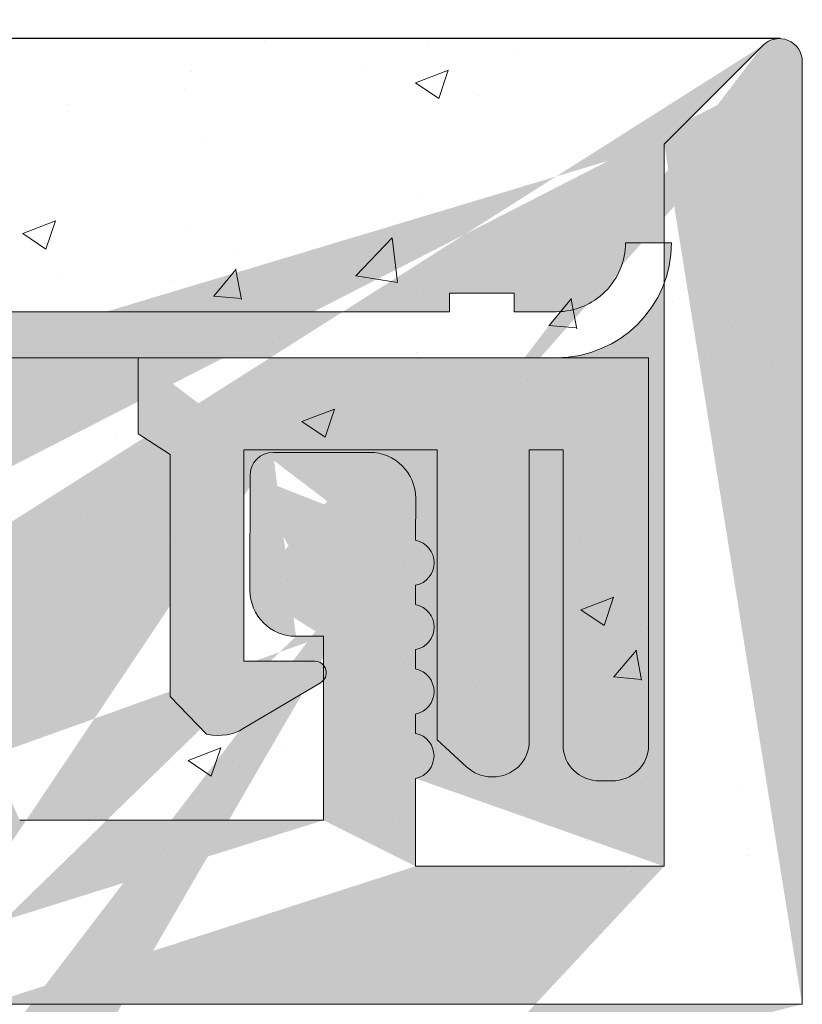
# Model space of a CAD drawing. Units: millimetres. Extents: x 16948 to 17245, y 3268 to 3485.
# Drawn here: x 17128 to 17137, y 3435 to 3445 of the extents above; entities that cross this region are included whole.
import ezdxf

# ---------------------------------------------------------------- set-up
doc = ezdxf.new("R2010")
doc.units = ezdxf.units.MM
doc.layers.get('0').update_dxf_attribs({"lineweight": 25})
for name, color, linetype, lineweight in [('3', 230, 'Continuous', 0), ('Bemassung R', 1, 'Continuous', 20), ('Putz Sch', 252, 'Continuous', 20), ('Putznetz', 7, 'Continuous', 15), ('Putznetz Lienien', 7, 'Continuous', 15), ('Schrauben F', 254, 'Continuous', 18)]:
    doc.layers.add(name, color=color, linetype=linetype, lineweight=lineweight)
doc.dimstyles.new('ISO-25', dxfattribs={"dimtxt": 2.5, "dimasz": 2.5, "dimexe": 1.25, "dimexo": 0.625, "dimtad": 1, "dimtxsty": 'Standard', "dimcen": 2.5, "dimclrd": 256, "dimclre": 256, "dimclrt": 7, "dimadec": 0, "dimazin": 0, "dimtfac": 1, "dimtmove": 0, "dimatfit": 3, "dimfxl": 0, "dimlwd": -1, "dimlwe": -1, "dimarcsym": 0})

# ---------------------------------------------------------------- blocks, each defined once
blk = doc.blocks.new('Putznetz')
at = {"layer": 'Schrauben F'}
h = blk.add_hatch(color=256, dxfattribs=at)
edge = h.paths.add_edge_path()
edge.add_line((3247.3113010507, 102.3155759370761), (3347.311301050699, 102.3155759370759))
edge.add_arc((3347.311301050699, 103.5655759370759), 1.249999999999986, 270.0000000000209, 1.933777246329818e-12)
edge.add_line((3348.5613010507, 103.5655759370761), (3348.0613010507, 103.5655759370761))
edge.add_arc((3347.3113010507, 103.5655759370758), 0.7499999999997016, 269.9999999999783, 360, ccw=False)
edge.add_line((3347.3113010507, 102.8155759370761), (3346.849775685646, 102.8155759370761))
edge.add_line((3346.849775685646, 102.8155759370761), (3346.849775685646, 103.0155759370768))
edge.add_line((3346.849775685646, 103.0155759370768), (3346.149775685645, 103.0155759370768))
edge.add_line((3346.149775685645, 103.0155759370768), (3346.149775685646, 102.8155759370761))
edge.add_line((3346.149775685646, 102.8155759370761), (3336.149775685645, 102.8155759370761))
edge.add_line((3336.149775685645, 102.8155759370761), (3336.149775685645, 103.0155759370768))
edge.add_line((3336.149775685645, 103.0155759370768), (3335.449775685646, 103.0155759370768))
edge.add_line((3335.449775685646, 103.0155759370768), (3335.449775685646, 102.8155759370761))
edge.add_line((3335.449775685646, 102.8155759370761), (3325.449775685644, 102.8155759370761))
edge.add_line((3325.449775685644, 102.8155759370761), (3325.449775685644, 103.0155759370768))
edge.add_line((3325.449775685644, 103.0155759370768), (3324.749775685646, 103.0155759370768))
edge.add_line((3324.749775685646, 103.0155759370768), (3324.749775685645, 102.8155759370761))
edge.add_line((3324.749775685645, 102.8155759370761), (3314.749775685645, 102.8155759370761))
edge.add_line((3314.749775685645, 102.8155759370762), (3314.749775685646, 103.0155759370768))
edge.add_line((3314.749775685646, 103.0155759370768), (3314.049775685647, 103.0155759370768))
edge.add_line((3314.049775685647, 103.0155759370768), (3314.049775685647, 102.8155759370761))
edge.add_line((3314.049775685647, 102.8155759370761), (3304.049775685645, 102.8155759370761))
edge.add_line((3304.049775685645, 102.8155759370761), (3304.049775685645, 103.015575937075))
edge.add_line((3304.049775685645, 103.015575937075), (3303.349775685646, 103.015575937075))
edge.add_line((3303.349775685646, 103.015575937075), (3303.349775685646, 102.8155759370761))
edge.add_line((3303.349775685646, 102.8155759370761), (3293.349775685645, 102.8155759370989))
edge.add_line((3293.349775685645, 102.8155759370761), (3293.349775685646, 103.015575937075))
edge.add_line((3293.349775685646, 103.015575937075), (3292.649775685645, 103.015575937075))
edge.add_line((3292.649775685645, 103.015575937075), (3292.649775685645, 102.8155759370761))
edge.add_line((3292.649775685645, 102.8155759370761), (3282.649775685644, 102.8155759370988))
edge.add_line((3282.649775685645, 102.8155759370761), (3282.649775685645, 103.015575937075))
edge.add_line((3282.649775685645, 103.015575937075), (3281.949775685644, 103.015575937075))
edge.add_line((3281.949775685644, 103.015575937075), (3281.949775685645, 102.815575937076))
edge.add_line((3281.949775685645, 102.815575937076), (3271.949775685644, 102.815575937076))
edge.add_line((3271.949775685644, 102.8155759370761), (3271.949775685644, 103.015575937075))
edge.add_line((3271.949775685644, 103.015575937075), (3271.249775685646, 103.015575937075))
edge.add_line((3271.249775685646, 103.015575937075), (3271.249775685645, 102.8155759370761))
edge.add_line((3271.249775685645, 102.8155759370761), (3261.249775685646, 102.8155759370761))
edge.add_line((3261.249775685646, 102.8155759370761), (3261.249775685646, 103.015575937075))
edge.add_line((3261.249775685646, 103.015575937075), (3260.549775685647, 103.015575937075))
edge.add_line((3260.549775685647, 103.015575937075), (3260.549775685647, 102.8155759370761))
edge.add_line((3260.549775685647, 102.8155759370761), (3250.236645833172, 102.8155759370761))
edge.add_line((3250.236645833172, 102.8155759370761), (3250.236645833172, 103.0155759370768))
edge.add_line((3250.236645833172, 103.0155759370768), (3249.536645833171, 103.0155759370768))
edge.add_line((3249.536645833171, 103.0155759370768), (3249.53664583317, 102.8155759370761))
edge.add_line((3249.53664583317, 102.8155759370761), (3247.3113010507, 102.8155759370761))
edge.add_line((3247.3113010507, 102.8155759370761), (3247.3113010507, 102.3155759370761))
h = blk.add_hatch(color=256, dxfattribs=at)
edge = h.paths.add_edge_path()
edge.add_line((3348.3113010507, 102.3155759370761), (3342.766838039253, 102.3155759370791))
edge.add_line((3342.766838039253, 102.3155759370791), (3342.766838039253, 101.4860166691028))
edge.add_line((3342.766838039253, 101.4860166691028), (3343.112344905741, 101.2641856467612))
edge.add_line((3343.112344905741, 101.2641856467612), (3343.112344905752, 98.63101761824532))
edge.add_line((3343.112344905752, 98.63101761824532), (3343.509080377194, 98.22073229240547))
edge.add_spline(control_points=[(3343.509080377194, 98.22073229240547), (3343.669269114096, 98.19393819436252), (3343.803652256843, 98.2125790106488), (3343.907903830411, 98.28318785013423)], knot_values=[16.37758535823403, 16.37758535823403, 16.37758535823403, 16.37758535823403, 17, 17, 17, 17], degree=3, periodic=0)
edge.add_line((3343.907903830412, 98.28318785013423), (3344.747774892057, 98.78176848455348))
edge.add_arc((3344.684141786151, 98.88935950570657), 0.124999999999991, 300.6015597433705, 89.99999999997269)
edge.add_line((3344.684141786151, 99.01435950570655), (3343.912857719489, 99.01435950570655))
edge.add_line((3343.912857719489, 99.01435950570655), (3343.912857719489, 101.314595663656))
edge.add_line((3343.912857719489, 101.314595663656), (3346.012857692932, 101.314595663656))
edge.add_line((3346.012857692932, 101.314595663656), (3346.014056576006, 98.16216474655971))
edge.add_line((3346.014056576006, 98.16216474655971), (3346.332331989659, 97.86843832118345))
edge.add_spline(control_points=[(3346.332331989659, 97.86843832118345), (3346.404680101397, 97.79909776632618), (3346.504593626037, 97.75740675363838), (3346.614843765393, 97.75740675363838)], knot_values=[16, 16, 16, 16, 16.50003212822843, 16.50003212822843, 16.50003212822843, 16.50003212822843], degree=3, periodic=0)
edge.add_spline(control_points=[(3346.614843765393, 97.75740675363838), (3346.83532987645, 97.75740675363838), (3347.014474841682, 97.92414937512464), (3347.014474841682, 98.14532450527756)], knot_values=[16, 16, 16, 16, 17, 17, 17, 17], degree=3, periodic=0)
edge.add_line((3347.014474841682, 98.14532450527756), (3347.014474841682, 101.3143594062834))
edge.add_line((3347.014474841682, 101.3143594062834), (3347.382662450088, 101.3143594062835))
edge.add_line((3347.382662450088, 101.3143594062835), (3347.382520494443, 98.10314156790216))
edge.add_spline(control_points=[(3347.382520494444, 98.10314156790216), (3347.382520494444, 97.88196643774924), (3347.561665459676, 97.71522381626298), (3347.78215157072, 97.71435950570546)], knot_values=[16, 16, 16, 16, 17, 17, 17, 17], degree=3, periodic=0)
edge.add_line((3347.782151570719, 97.71435950570546), (3347.911669974411, 97.71435950570546))
edge.add_spline(control_points=[(3347.911669974411, 97.71435950570546), (3348.132156085466, 97.71435950570546), (3348.3113010507, 97.88110212719172), (3348.3113010507, 98.10227725734464)], knot_values=[16, 16, 16, 16, 17, 17, 17, 17], degree=3, periodic=0)
edge.add_line((3348.3113010507, 98.10227725734464), (3348.3113010507, 102.3155759370761))
edge = h.paths.add_edge_path(flags=17)
edge.add_line((3348.3113010507, 102.3155759370761), (3342.766838039253, 102.3155759370761))
edge.add_line((3348.3113010507, 102.3155759370761), (3348.3113010507, 98.10227725734464))
for p, q in [((3348.0613010507, 103.5655759370761), (3348.5613010507, 103.5655759370761)), ((3346.149775685645, 103.0155759370768), (3346.149775685646, 102.8155759370761)), ((3346.849775685646, 103.0155759370768), (3346.149775685645, 103.0155759370768)), ((3346.849775685646, 102.8155759370761), (3346.849775685646, 103.0155759370768)), ((3346.149775685646, 102.8155759370761), (3336.149775685645, 102.8155759370761))]:
    blk.add_line(p, q)
for centre, radius, start, end in [((3347.3113010507, 103.5655759370758), 0.7499999999997016, 270, 2.171258662545761e-11), ((3347.311301050699, 103.5655759370759), 1.249999999999986, 270.0000000000209, 1.954132796290474e-12), ((3347.3113010507, 103.5655759370761), 1.249999999999986, 270.0000000000209, 1.954132796290474e-12)]:
    blk.add_arc(centre, radius, start, end)
at = {"layer": 'Putznetz'}
for p, q in [((3346.849775685646, 102.8155759370761), (3347.3113010507, 102.8155759370761)), ((3247.3113010507, 102.3155759370761), (3347.311301050699, 102.3155759370759)), ((3342.766838039253, 102.3155759370791), (3342.766838039253, 101.4860166691028)), ((3348.3113010507, 102.3155759370761), (3342.766838039253, 102.3155759370761)), ((3348.3113010507, 102.3155759370761), (3342.766838039253, 102.3155759370791)), ((3348.3113010507, 102.3155759370761), (3348.3113010507, 98.10227725734464)), ((3348.3113010507, 102.3155759370761), (3348.3113010507, 98.10227725734464)), ((3348.3113010507, 102.0342357611238), (3348.3113010507, 102.3155759370761)), ((3342.766838039253, 101.4860166691028), (3343.112344905741, 101.2641856467612)), ((3346.012857692932, 101.314595663656), (3343.912857719489, 101.314595663656)), ((3343.912857719489, 101.314595663656), (3343.912857719489, 99.01435950570655)), ((3346.012857692932, 101.314595663656), (3346.014056576006, 98.16216474655971)), ((3347.382662450088, 101.3143594062835), (3347.014474841682, 101.3143594062834)), ((3347.014474841682, 101.3143594062834), (3347.014474841682, 98.14532450527756)), ((3347.382662450088, 101.3143594062835), (3347.382520494443, 98.10314156790216)), ((3343.112344905741, 101.2641856467612), (3343.112344905752, 98.63101761824532)), ((3344.684141786151, 99.01435950570655), (3343.912857719489, 99.01435950570655)), ((3343.907903830412, 98.28318785013423), (3344.747774892057, 98.78176848455348)), ((3343.112344905752, 98.63101761824532), (3343.509080377194, 98.22073229240547)), ((3346.014056576006, 98.16216474655971), (3346.332331989659, 97.86843832118345)), ((3347.782151570719, 97.71435950570546), (3347.911669974411, 97.71435950570546))]:
    blk.add_line(p, q, dxfattribs=at)
blk.add_arc((3344.684141786151, 98.88935950570657), 0.124999999999991, 300.6015597433978, 90, dxfattribs=at)
for points in [[(3343.907903830411, 98.28318785013423), (3343.803652256843, 98.2125790106488), (3343.669269114096, 98.19393819436252), (3343.509080377194, 98.22073229240547)], [(3346.614843765393, 97.75740675363838), (3346.83532987645, 97.75740675363838), (3347.014474841682, 97.92414937512464), (3347.014474841682, 98.14532450527756)], [(3347.78215157072, 97.71435950570546), (3347.561665459676, 97.71522381626298), (3347.382520494444, 97.88196643774924), (3347.382520494444, 98.10314156790216)], [(3347.911669974411, 97.71435950570546), (3348.132156085466, 97.71435950570546), (3348.3113010507, 97.88110212719172), (3348.3113010507, 98.10227725734464)], [(3346.614843765393, 97.75740675363838), (3346.504593626037, 97.75740675363838), (3346.404680101397, 97.79909776632618), (3346.332331989659, 97.86843832118345)]]:
    blk.add_open_spline(points, degree=3, dxfattribs=at)
blk = doc.blocks.new('*D24')
at = {"layer": 'Bemassung R'}
for p, q in [((17124.62356819331, 3430.299033632852), (17124.62356819331, 3449.659275528596)), ((17136.62585090598, 3445.547490538621), (17136.62585090598, 3449.659275528596)), ((17134.12585090598, 3448.409275528596), (17127.12356819331, 3448.409275528596))]:
    blk.add_line(p, q, dxfattribs=at)
for points in [[(17127.12356819331, 3448.825942195262), (17127.12356819331, 3447.992608861929), (17124.62356819331, 3448.409275528596)], [(17134.12585090598, 3448.825942195262), (17134.12585090598, 3447.992608861929), (17136.62585090598, 3448.409275528596)]]:
    blk.add_solid(points, dxfattribs=at)
at = {"layer": 'Defpoints', "color": 0}
for p in [(17124.62356819331, 3448.409275528596), (17136.62585090598, 3444.922490538621), (17124.62356819331, 3429.674033632852)]:
    blk.add_point(p, dxfattribs=at)
at = {"layer": 'Bemassung R', "color": 7, "insert": (17130.62470954964, 3450.296775528595), "char_height": 2.5, "attachment_point": 5}
blk.add_mtext('12', dxfattribs=at)

msp = doc.modelspace()

# ---------------------------------------------------------------- hatches: boundary and pattern name
at = {"lineweight": 0}
h = msp.add_hatch(dxfattribs=at)
h.set_pattern_fill('JIS_WOOD', color=256, scale=0.01, style=0)
h.set_pattern_definition([(45, (17999.78952318999, 2064.900831207558), (-0.004999999991609842, 0.004999999991609843), [])])
edge = h.paths.add_edge_path()
edge.add_line((17107.8777530459, 3389.669259098558), (17108.12356819331, 3389.669259098558))
edge.add_line((17108.12356819331, 3395.169259098558), (17124.62356819331, 3395.169259098558))
edge.add_line((17124.62356819331, 3429.674033632852), (17124.62356819331, 3395.169259098558))
edge.add_line((17108.12356819331, 3389.669259098558), (17108.12356819331, 3395.169259098558))
edge.add_arc((17101.87006625847, 3385.67666294069), 0.5, 179.9869580119934, 269.986958011759)
edge.add_arc((17094.621925529, 3426.682698141345), 1, 90.00000000020844, 179.9979371554347)
edge.add_arc((17112.6243778143, 3422.682734138909), 1, 90.00000000020844, 179.9999999999739)
edge.add_line((17111.6243778143, 3403.182734138909), (17113.62356819331, 3403.182734138909))
edge.add_line((17107.92127191086, 3397.184032560478), (17113.62356819331, 3397.184032560478))
edge.add_line((17113.62356819331, 3403.182734138909), (17113.62356819331, 3397.184032560478))
edge.add_line((17112.6243778143, 3423.682734138909), (17113.62356819331, 3423.682734138909))
edge.add_line((17113.62356819331, 3427.682734138909), (17113.62356819331, 3423.682734138909))
edge.add_line((17094.621925529, 3427.682734138909), (17113.62356819332, 3427.682734138909))
edge.add_line((17107.41920701694, 3390.129134096381), (17107.8777530459, 3389.669259098558))
edge.add_line((17105.92222061048, 3393.636946801514), (17105.92432300346, 3392.684120252825))
edge.add_line((17111.6243778143, 3422.682734138909), (17111.6243778143, 3403.182734138909))
edge.add_line((17093.62192552965, 3426.682734144775), (17093.62070181427, 3392.693878286113))
edge.add_arc((17104.92432611483, 3392.68191377942), 1, 277.5729557705827, 0.1264218015916472)
edge.add_line((17092.78281418455, 3365.180365591431), (17091.61054424808, 3365.180365591431))
edge.add_line((17091.61054424808, 3377.682735434245), (17091.61054424808, 3365.180365591431))
edge.add_line((17105.6222883634, 3393.937015624227), (17105.92204419486, 3394.236635022521))
edge.add_line((17105.6222883634, 3393.937015624227), (17105.92222061048, 3393.636946801514))
edge.add_line((17092.98977321426, 3370.529061299484), (17092.59816593891, 3370.134330339941))
edge.add_arc((17092.78298490326, 3365.430365533141), 0.25, 269.9608741520929, 44.98695801112042)
edge.add_arc((17105.98270487424, 3390.029148098744), 0.15, 44.75745819083981, 134.7574581903608)
edge.add_line((17105.92204419486, 3394.236635022521), (17105.92127366112, 3395.18240317897))
edge.add_line((17127.92236964405, 3437.971539158391), (17126.7937577126, 3439.667706149987))
edge.add_line((17122.09555401187, 3437.974910794241), (17123.21831084916, 3439.668565484948))
edge.add_line((17120.59505695997, 3437.97891721347), (17119.46707931488, 3439.674130949521))
edge.add_line((17114.12001323983, 3437.263883612095), (17115.713893081, 3439.668217284133))
edge.add_arc((17107.92127191086, 3395.184032612291), 2, 90, 180.0466798564496)
edge.add_arc((17116.24165734908, 3439.168626804809), 0.4996613757379373, 271.1066109103928, 90.00769723064552)
edge.add_line((17115.713893081, 3439.668217284133), (17116.24159022356, 3439.668288176038))
edge.add_arc((17118.94590808046, 3439.174790762081), 0.4996613757379373, 89.9646792254157, 268.2333511146098)
edge.add_line((17119.46707931488, 3439.674130949521), (17118.9462161036, 3439.674452042877))
edge.add_line((17118.93050404279, 3438.675366887974), (17119.59342640269, 3437.67907489998))
edge.add_line((17116.25130721088, 3438.669058620702), (17115.5934187638, 3437.67664796033))
edge.add_arc((17123.74607511725, 3439.168975005625), 0.4996613757379373, 271.1066109103928, 90.00769723064552)
edge.add_line((17123.21831084917, 3439.668565484948), (17123.74600799174, 3439.668636376854))
edge.add_arc((17126.27258647818, 3439.168365962547), 0.4996613757379373, 89.9646792254157, 268.2333511146098)
edge.add_arc((17094.62070179525, 3392.693842282683), 1, 179.9979371556565, 269.982395697961)
edge.add_line((17105.05611462588, 3391.690635923139), (17094.62039454224, 3391.693842329885))
edge.add_arc((17128.12211968783, 3436.873414154302), 0.2, 179.9869580110153, 270.0045160493873)
edge.add_arc((17126.71990159955, 3436.874231802784), 0.2, 269.9952392322447, 359.9854184435889)
edge.add_arc((17120.79719328726, 3436.878841534241), 0.2, 180.1112476032532, 269.9481020370155)
edge.add_arc((17121.89582210955, 3436.877846406633), 0.2, 269.9481020392588, 0.01400210205860237)
edge.add_arc((17119.39498490623, 3436.876206696138), 0.2, 269.9827020923053, 0.1112476036728538)
edge.add_arc((17115.79323681556, 3436.877294083549), 0.2, 179.9869580110153, 269.9827020903269)
edge.add_line((17098.87119195671, 3389.677749280004), (17104.07433118053, 3389.676150599648))
edge.add_line((17098.87036224952, 3386.977345783903), (17098.8711919567, 3389.677749280004))
edge.add_line((17097.87118213431, 3382.180861005568), (17097.87515291454, 3389.67805531603))
edge.add_line((17093.07519953396, 3389.67953011631), (17097.87515291454, 3389.67805531603))
edge.add_line((17104.5475176726, 3390.141702463782), (17104.07433118052, 3389.676150599648))
edge.add_arc((17104.65271679075, 3390.034778175605), 0.15, 44.75745819071647, 134.5340317001259)
edge.add_line((17105.13976698794, 3389.756622661132), (17104.75923084995, 3390.140394250101))
edge.add_line((17105.46193002466, 3389.724003448803), (17105.87708879974, 3390.135662157947))
edge.add_arc((17105.31715811246, 3389.901394573328), 0.2289683769031364, 219.2184689900808, 309.2184689895639)
edge.add_arc((17107.31269295773, 3390.023518021885), 0.15, 44.75745819059312, 134.757458189672)
edge.add_line((17106.46975507143, 3389.750992584272), (17106.08921893343, 3390.134764173241))
edge.add_line((17106.82330529426, 3389.749495943096), (17107.20707688323, 3390.130032081086))
edge.add_arc((17106.64723035166, 3389.915644526135), 0.242090348950082, 222.8534902955798, 316.6614260820328)
edge.add_line((17116.6235182614, 3434.677043316786), (17116.62238013323, 3429.677043446319))
edge.add_line((17122.12990277366, 3429.720409201897), (17122.51214704008, 3430.102479490728))
edge.add_line((17121.53570045596, 3430.102701755005), (17121.9177707448, 3429.720457488586))
edge.add_line((17123.4599027392, 3429.720106459808), (17123.84214700562, 3430.10217674864))
edge.add_line((17122.86570042151, 3430.102399012916), (17123.24777071035, 3429.720154746497))
edge.add_line((17114.12001323983, 3437.263883612095), (17114.12087681892, 3430.836649186479))
edge.add_line((17101.87018653475, 3382.178602396707), (17098.87018679552, 3382.177351504294))
edge.add_line((17098.86440974715, 3385.977347112939), (17098.87018679553, 3382.177351504294))
edge.add_line((17101.86996187165, 3381.178602421943), (17101.87018653475, 3382.178602396707))
edge.add_line((17096.86996200118, 3381.179740550098), (17101.86996187165, 3381.178602421943))
edge.add_line((17096.87118276284, 3382.179739804968), (17096.86996200118, 3381.179740550098))
edge.add_line((17097.87118213431, 3382.180861005568), (17096.87118276284, 3382.179739804968))
edge.add_arc((17113.12789777741, 3430.954939604952), 1, 236.9601036027407, 353.2065519695667)
edge.add_line((17107.91566262193, 3429.721062534479), (17108.29790688835, 3430.103132823309))
edge.add_line((17108.65146026978, 3430.103052345496), (17109.0335305586, 3429.720808079077))
edge.add_line((17109.62790685389, 3430.102830081221), (17109.24566258747, 3429.720759792389))
edge.add_line((17131.42397312923, 3436.673674405632), (17128.12213545182, 3436.673414154924))
edge.add_line((17126.79375771261, 3439.667706149987), (17126.27289450132, 3439.668027243343))
edge.add_line((17109.98146023531, 3430.102749603406), (17110.36353052416, 3429.720505336987))
edge.add_line((17110.57566255301, 3429.7204570503), (17110.95790681942, 3430.102527339131))
edge.add_line((17111.90634778747, 3429.719468727258), (17112.2693158661, 3430.083575362264))
edge.add_line((17111.31146020086, 3430.102446861318), (17111.69421575861, 3429.719517013948))
edge.add_line((17102.41531113195, 3386.976538862658), (17102.8703621459, 3386.976435281378))
edge.add_arc((17092.7204463479, 3366.058746799169), 0.15, 134.9869580108451, 224.9869580099423)
edge.add_line((17092.95980183288, 3365.607101984952), (17092.61435619012, 3365.952704928083))
edge.add_arc((17092.72074908998, 3367.388746764712), 0.15, 134.9869580108451, 224.9869580099423)
edge.add_line((17092.99664874322, 3366.546907245774), (17092.61440447681, 3366.164836956943))
edge.add_line((17092.99672922105, 3366.900460627208), (17092.61465893221, 3367.282704893627))
edge.add_arc((17092.81991229142, 3366.723724175398), 0.25, 314.986958012491, 44.98695801158829)
edge.add_arc((17092.72105183206, 3368.718746730256), 0.15, 134.9869580108451, 224.9869580099423)
edge.add_line((17092.99695148531, 3367.876907211318), (17092.6147072189, 3367.494836922486))
edge.add_line((17092.99703196312, 3368.230460592752), (17092.6149616743, 3368.61270485917))
edge.add_arc((17092.82021503351, 3368.053724140942), 0.25, 314.986958012491, 44.98695801158829)
edge.add_arc((17092.72135457415, 3370.048746695801), 0.15, 145.2108800188698, 224.9869580112363)
edge.add_line((17092.9972542274, 3369.206907176861), (17092.61500996099, 3368.824836888031))
edge.add_line((17092.99733470521, 3369.560460558296), (17092.61526441638, 3369.942704824715))
edge.add_arc((17092.8205177756, 3369.383724106486), 0.25, 314.9869580118277, 44.98695801114602)
edge.add_line((17098.86440974715, 3385.977347112939), (17101.37013455912, 3385.976776745732))
edge.add_arc((17102.87024833307, 3386.476435294332), 0.5, 359.9869580121331, 89.98695801124728)
edge.add_arc((17103.12000931969, 3385.426378415128), 0.25, 269.9869580096326, 359.9869580087206)
edge.add_line((17098.87036224952, 3386.977345783903), (17099.8254132505, 3386.97712838981))
edge.add_arc((17100.07035083716, 3386.927072634443), 0.25, 11.52391704513223, 168.4499989779322)
edge.add_line((17100.31531118636, 3386.977016876481), (17100.52541323236, 3386.976969051869))
edge.add_arc((17100.77035081901, 3386.9269132965), 0.25, 11.52391704513223, 168.4499989779322)
edge.add_line((17101.01531116822, 3386.976857538539), (17101.22541321422, 3386.976809713928))
edge.add_arc((17101.47035080088, 3386.926753958558), 0.25, 11.52391704513223, 168.4499989779322)
edge.add_line((17101.7153111501, 3386.976698200597), (17101.9254131961, 3386.976650375986))
edge.add_arc((17102.17035078275, 3386.926594620616), 0.25, 11.52391704513223, 168.4499989779322)
edge.add_line((17103.11995241328, 3385.176378421603), (17101.86995244566, 3385.176662953642))
edge.add_line((17101.37013455913, 3385.976776745732), (17101.37006627143, 3385.676776753504))
edge.add_line((17103.37000931321, 3385.426321508719), (17103.37024832013, 3386.476321481517))
edge.add_line((17093.07519953396, 3389.67953011631), (17093.07508176299, 3389.236156384324))
edge.add_line((17093.07508176299, 3389.236156384324), (17092.61955100263, 3388.774442304637))
edge.add_line((17107.32146030424, 3430.103355087585), (17107.70353059307, 3429.721110821166))
edge.add_line((17106.96790692279, 3430.1034355654), (17106.58566265638, 3429.721365276567))
edge.add_line((17105.99146033869, 3430.103657829674), (17106.37353062752, 3429.721413563255))
edge.add_line((17087.41993665751, 3429.681108478229), (17087.86259657879, 3429.681007717482))
edge.add_line((17088.34790740519, 3430.10767395465), (17087.8625965788, 3429.681007717482))
edge.add_arc((17089.18962123321, 3429.831391081503), 0.15, 224.9869580104766, 314.9869580095555)
edge.add_line((17088.70146078661, 3430.107593476835), (17089.08353107545, 3429.725349210416))
edge.add_arc((17088.52464385698, 3429.930857025025), 0.25, 44.9869580113119, 134.9869580103907)
edge.add_arc((17111.80030591637, 3429.825558885033), 0.15, 224.9869580104766, 314.9869580095555)
edge.add_arc((17110.46962068192, 3429.826547208074), 0.15, 224.9869580104766, 314.9869580095555)
edge.add_arc((17111.13464327123, 3429.925710409507), 0.25, 44.9869580113119, 134.9869580103907)
edge.add_arc((17109.13962071638, 3429.826849950163), 0.15, 224.9869580104766, 314.9869580095555)
edge.add_arc((17109.8046433057, 3429.926013151597), 0.25, 44.9869580113119, 134.9869580103907)
edge.add_arc((17107.80962075084, 3429.827152692252), 0.15, 224.9869580104766, 314.9869580095555)
edge.add_arc((17108.47464334015, 3429.926315893686), 0.25, 44.9869580113119, 134.9869580103907)
edge.add_arc((17106.4796207853, 3429.827455434342), 0.15, 224.9869580104766, 314.9869580095555)
edge.add_arc((17107.1446433746, 3429.926618635775), 0.25, 44.9869580113119, 134.9869580103907)
edge.add_arc((17105.14962081975, 3429.827758176431), 0.15, 224.9869580104766, 314.9869580095555)
edge.add_line((17105.63790695725, 3430.103738307487), (17105.25566269083, 3429.721668018657))
edge.add_arc((17105.81464340906, 3429.926921377865), 0.25, 44.9869580113119, 134.9869580103907)
edge.add_arc((17103.81962085421, 3429.82806091852), 0.15, 224.9869580104766, 314.9869580095555)
edge.add_line((17104.66146037315, 3430.103960571763), (17105.04353066198, 3429.721716305345))
edge.add_line((17104.30790699171, 3430.104041049578), (17103.92566272529, 3429.721970760746))
edge.add_arc((17104.48464344352, 3429.927224119954), 0.25, 44.9869580113119, 134.9869580103907)
edge.add_arc((17102.48962088866, 3429.82836366061), 0.15, 224.9869580104766, 314.9869580095555)
edge.add_line((17103.33146040759, 3430.104263313852), (17103.71353069643, 3429.722019047435))
edge.add_line((17102.97790702616, 3430.104343791666), (17102.59566275975, 3429.722273502836))
edge.add_arc((17103.15464347797, 3429.927526862043), 0.25, 44.9869580113119, 134.9869580103907)
edge.add_arc((17101.15962092311, 3429.8286664027), 0.15, 224.9869580104766, 314.9869580095555)
edge.add_line((17102.00146044205, 3430.104566055943), (17102.38353073088, 3429.722321789524))
edge.add_line((17101.64790706063, 3430.104646533757), (17101.26566279421, 3429.722576244925))
edge.add_arc((17101.82464351243, 3429.927829604133), 0.25, 44.9869580113119, 134.9869580103907)
edge.add_arc((17099.82962095758, 3429.828969144788), 0.15, 224.9869580104766, 314.9869580095555)
edge.add_line((17100.67146047651, 3430.104868798031), (17101.05353076535, 3429.722624531614))
edge.add_line((17100.31790709508, 3430.104949275845), (17099.93566282866, 3429.722878987015))
edge.add_arc((17100.49464354688, 3429.928132346221), 0.25, 44.9869580113119, 134.9869580103907)
edge.add_arc((17098.49962099202, 3429.829271886877), 0.15, 224.9869580104766, 314.9869580095555)
edge.add_line((17099.34146051096, 3430.105171540121), (17099.72353079979, 3429.722927273704))
edge.add_line((17098.98790712954, 3430.105252017935), (17098.60566286312, 3429.723181729103))
edge.add_arc((17099.16464358135, 3429.928435088312), 0.25, 44.9869580113119, 134.9869580103907)
edge.add_arc((17097.16962102649, 3429.829574628967), 0.15, 224.9869580104766, 314.9869580095555)
edge.add_line((17098.01146054543, 3430.105474282211), (17098.39353083426, 3429.723230015792))
edge.add_line((17097.65790716399, 3430.105554760024), (17097.27566289758, 3429.723484471194))
edge.add_arc((17097.8346436158, 3429.9287378304), 0.25, 44.9869580113119, 134.9869580103907)
edge.add_arc((17095.83962106095, 3429.829877371056), 0.15, 224.9869580104766, 314.9869580095555)
edge.add_line((17096.68146057989, 3430.105777024301), (17097.06353086871, 3429.723532757881))
edge.add_line((17096.32790719845, 3430.105857502113), (17095.94566293203, 3429.723787213282))
edge.add_arc((17096.50464365026, 3429.92904057249), 0.25, 44.9869580113119, 134.9869580103907)
edge.add_arc((17094.5096210954, 3429.830180113146), 0.15, 224.9869580104766, 314.9869580095555)
edge.add_line((17095.35146061434, 3430.106079766389), (17095.73353090317, 3429.72383549997))
edge.add_line((17094.99790723291, 3430.106160244203), (17094.61566296648, 3429.724089955372))
edge.add_arc((17095.17464368472, 3429.929343314579), 0.25, 44.9869580113119, 134.9869580103907)
edge.add_arc((17093.17962112986, 3429.830482855235), 0.15, 224.9869580104766, 314.9869580095555)
edge.add_line((17094.02146064879, 3430.106382508478), (17094.40353093761, 3429.724138242059))
edge.add_line((17093.66790726735, 3430.106462986291), (17093.28566300093, 3429.724392697462))
edge.add_arc((17093.84464371916, 3429.929646056668), 0.25, 44.9869580113119, 134.9869580103907)
edge.add_arc((17091.84962116431, 3429.830785597324), 0.15, 224.9869580104766, 314.9869580095555)
edge.add_line((17092.69146068325, 3430.106685250568), (17093.07353097208, 3429.72444098415))
edge.add_line((17092.33790730181, 3430.106765728382), (17091.9556630354, 3429.72469543955))
edge.add_arc((17092.51464375362, 3429.929948798758), 0.25, 44.9869580113119, 134.9869580103907)
edge.add_arc((17090.51962119876, 3429.831088339415), 0.15, 224.9869580104766, 314.9869580095555)
edge.add_line((17091.36146071771, 3430.106987992657), (17091.74353100653, 3429.724743726238))
edge.add_line((17091.00790733628, 3430.10706847047), (17090.62566306986, 3429.72499818164))
edge.add_arc((17091.18464378807, 3429.930251540848), 0.25, 44.9869580113119, 134.9869580103907)
edge.add_line((17090.03146075215, 3430.107290734747), (17090.41353104098, 3429.725046468328))
edge.add_line((17089.67790737073, 3430.107371212559), (17089.29566310431, 3429.725300923728))
edge.add_arc((17089.85464382253, 3429.930554282936), 0.25, 44.9869580113119, 134.9869580103907)
edge.add_line((17115.79317643446, 3436.677294092664), (17119.39492452516, 3436.676206705253))
edge.add_line((17115.5934187638, 3437.67664796033), (17115.59323682074, 3436.877339608674))
edge.add_line((17120.79701212923, 3436.678841616287), (17121.89564095152, 3436.677846488679))
edge.add_line((17126.9201048004, 3437.672650100447), (17126.91990159307, 3436.874180903556))
edge.add_line((17126.25718244049, 3438.668942088442), (17126.9201048004, 3437.672650100447))
edge.add_line((17119.59342640268, 3437.67907489998), (17119.59498452925, 3436.876595023289))
edge.add_line((17120.59505695997, 3437.97891721347), (17120.59719366426, 3436.878453207092))
edge.add_line((17123.09783653438, 3437.677006674211), (17123.09765711483, 3436.888784652747))
edge.add_line((17123.27387251773, 3436.674518136276), (17126.71988498133, 3436.674231803474))
edge.add_line((17123.75572497905, 3438.669406821518), (17123.09784137433, 3437.677003465715))
edge.add_line((17122.09555401187, 3437.974910794241), (17122.09582210358, 3436.877895283189))
edge.add_arc((17123.29704671725, 3436.873170990463), 0.2, 175.5224591800716, 263.3461346046343)
edge.add_line((17127.92236964405, 3437.971539158391), (17127.92211969302, 3436.873459679428))
edge.add_line((17087.42061679107, 3421.933690315524), (17087.41993665751, 3429.681108478229))
edge.add_line((17135.12564689061, 3444.026385390884), (17136.19911446064, 3445.099364374653))
edge.add_line((17089.41193514159, 3383.793428921091), (17087.8788432476, 3385.55858506908))
edge.add_line((17135.12385922056, 3436.172832203751), (17135.12564689061, 3444.026385390884))
edge.add_line((17136.62351774325, 3434.672490804164), (17136.62585090597, 3444.92249053862))
edge.add_line((17116.6235182614, 3434.677043316786), (17136.62351774326, 3434.672490804164))
edge.add_line((17116.62238013323, 3429.677043446319), (17120.75527324498, 3429.676102693893))
edge.add_line((17087.4105443569, 3377.683691461896), (17091.6105442481, 3377.682735434245))
edge.add_line((17087.4105443569, 3377.683691461896), (17087.41230845553, 3385.433691261119))
edge.add_line((17089.41099955634, 3379.68323615882), (17089.41193514159, 3383.793428921091))
edge.add_line((17091.61099949935, 3379.682735382431), (17089.41099955634, 3379.68323615882))
edge.add_line((17091.62192552965, 3427.682734138909), (17091.61099949935, 3379.682735382431))
edge.add_line((17089.42192558663, 3427.683234915298), (17091.62192552965, 3427.682734138909))
edge.add_line((17089.42192558663, 3427.683234915298), (17089.4209900014, 3423.573042153027))
edge.add_line((17131.42442838049, 3438.673674353819), (17131.42397312923, 3436.673674405632))
edge.add_line((17132.42385929052, 3436.173446792955), (17132.42407668461, 3437.128497793935))
edge.add_line((17135.12385922056, 3436.172832203751), (17132.42385929051, 3436.173446792955))
edge.add_line((17087.88709467673, 3421.808584129957), (17089.4209900014, 3423.573042153027))
edge.add_arc((17087.6706167846, 3421.933633409115), 0.25, 179.9869580105682, 329.9869580090823)
edge.add_arc((17087.66230844906, 3385.433634354711), 0.25, 29.98695801224828, 179.9869580107859)
edge.add_arc((17092.72165722655, 3371.378352594789), 0.15, 134.9869580108451, 224.9869580099423)
edge.add_line((17092.99763735761, 3370.890066457284), (17092.61556706878, 3371.272310723703))
edge.add_arc((17092.82082042799, 3370.713330005474), 0.25, 312.5171719994908, 44.98695801107243)
edge.add_arc((17092.72195996864, 3372.708352560333), 0.15, 134.9869580108451, 224.9869580099423)
edge.add_line((17092.99785962189, 3371.866513041395), (17092.61561535547, 3371.484442752565))
edge.add_line((17092.9979400997, 3372.220066422828), (17092.61586981086, 3372.602310689247))
edge.add_arc((17092.82112317008, 3372.043329971018), 0.25, 314.986958012491, 44.98695801158829)
edge.add_arc((17131.92476980598, 3440.173560502144), 0.5, 359.9869580119934, 89.98695801131609)
edge.add_arc((17131.12454220108, 3439.173742628556), 0.5, 179.9869580110992, 269.9869580104217)
edge.add_arc((17122.02386090258, 3429.826499359672), 0.15, 224.9869580105994, 314.9869580096782)
edge.add_line((17121.18214707453, 3430.102782232818), (17120.75527324498, 3429.676102693893))
edge.add_arc((17121.35888352634, 3429.925965303195), 0.25, 44.98695801204875, 134.9869580111275)
edge.add_arc((17123.35386086813, 3429.826196617583), 0.15, 224.9869580105994, 314.9869580096782)
edge.add_arc((17122.68888349189, 3429.925662561105), 0.25, 44.98695801204875, 134.9869580111275)
edge.add_line((17124.19570038706, 3430.102096270826), (17124.62356819332, 3429.674033632852))
edge.add_arc((17124.01888345744, 3429.925359819017), 0.25, 44.98695801204875, 134.9869580111275)
edge.add_arc((17092.72498738953, 3386.008352215774), 0.15, 134.9869580108451, 224.9869580099423)
edge.add_line((17093.00096752059, 3385.520066078269), (17092.61889723176, 3385.902310344688))
edge.add_arc((17092.72529013162, 3387.338352181318), 0.15, 134.9869580108451, 224.9869580099423)
edge.add_line((17093.00118978487, 3386.49651266238), (17092.61894551845, 3386.114442373549))
edge.add_line((17093.00127026268, 3386.850066043814), (17092.61919997385, 3387.232310310233))
edge.add_arc((17092.82445333306, 3386.673329592003), 0.25, 314.986958012491, 44.98695801158829)
edge.add_arc((17092.72559287371, 3388.668352146862), 0.15, 134.9869580108451, 224.9869580099423)
edge.add_line((17093.00149252696, 3387.826512627923), (17092.61924826054, 3387.444442339092))
edge.add_line((17093.00157300477, 3388.180066009357), (17092.61950271594, 3388.562310275776))
edge.add_arc((17092.82475607515, 3388.003329557548), 0.25, 314.986958012491, 44.98695801158829)
edge.add_line((17093.00088704278, 3385.166512696835), (17092.61864277636, 3384.784442408004))
edge.add_arc((17092.82415059096, 3385.343329626459), 0.25, 314.986958012491, 44.98695801158829)
edge.add_arc((17092.72226271073, 3374.038352525878), 0.15, 134.9869580108451, 224.9869580099423)
edge.add_line((17092.99816236398, 3373.19651300694), (17092.61591809756, 3372.814442718107))
edge.add_line((17092.99824284179, 3373.550066388372), (17092.61617255296, 3373.932310654791))
edge.add_arc((17092.82142591217, 3373.373329936562), 0.25, 314.986958012491, 44.98695801158829)
edge.add_arc((17092.72256545282, 3375.368352491423), 0.15, 134.9869580108451, 224.9869580099423)
edge.add_line((17092.99846510605, 3374.526512972483), (17092.61622083965, 3374.144442683652))
edge.add_line((17092.99854558388, 3374.880066353916), (17092.61647529505, 3375.262310620335))
edge.add_arc((17092.82172865425, 3374.703329902106), 0.25, 314.986958012491, 44.98695801158829)
edge.add_arc((17092.72286819491, 3376.698352456966), 0.15, 134.9869580108451, 224.9869580099423)
edge.add_line((17092.99876784816, 3375.856512938027), (17092.61652358174, 3375.474442649197))
edge.add_line((17092.99884832597, 3376.210066319461), (17092.61677803714, 3376.592310585879))
edge.add_arc((17092.82203139635, 3376.033329867651), 0.25, 314.986958012491, 44.98695801158829)
edge.add_arc((17092.723170937, 3378.02835242251), 0.15, 134.9869580108451, 224.9869580099423)
edge.add_line((17092.99907059023, 3377.186512903572), (17092.61682632383, 3376.804442614739))
edge.add_line((17092.99915106806, 3377.540066285005), (17092.61708077923, 3377.922310551423))
edge.add_arc((17092.82233413844, 3377.363329833194), 0.25, 314.986958012491, 44.98695801158829)
edge.add_arc((17092.72347367909, 3379.358352388054), 0.15, 134.9869580108451, 224.9869580099423)
edge.add_line((17092.99937333233, 3378.516512869116), (17092.61712906592, 3378.134442580284))
edge.add_line((17092.99945381015, 3378.870066250548), (17092.61738352132, 3379.252310516968))
edge.add_arc((17092.82263688051, 3378.693329798738), 0.25, 314.986958012491, 44.98695801158829)
edge.add_arc((17092.72377642117, 3380.688352353598), 0.15, 134.9869580108451, 224.9869580099423)
edge.add_line((17092.99967607441, 3379.846512834659), (17092.617431808, 3379.464442545828))
edge.add_line((17092.99975655224, 3380.200066216094), (17092.61768626341, 3380.582310482512))
edge.add_arc((17092.82293962261, 3380.023329764284), 0.25, 314.986958012491, 44.98695801158829)
edge.add_arc((17092.72407916326, 3382.018352319142), 0.15, 134.9869580108451, 224.9869580099423)
edge.add_line((17092.99997881651, 3381.176512800203), (17092.61773455008, 3380.794442511372))
edge.add_line((17093.00005929433, 3381.530066181637), (17092.6179890055, 3381.912310448056))
edge.add_arc((17092.8232423647, 3381.353329729826), 0.25, 314.986958012491, 44.98695801158829)
edge.add_arc((17092.72438190535, 3383.348352284686), 0.15, 134.9869580108451, 224.9869580099423)
edge.add_line((17093.0002815586, 3382.506512765748), (17092.61803729218, 3382.124442476917))
edge.add_line((17093.00036203642, 3382.860066147181), (17092.61829174759, 3383.242310413601))
edge.add_arc((17092.82354510678, 3382.683329695371), 0.25, 314.986958012491, 44.98695801158829)
edge.add_arc((17092.72468464744, 3384.678352250229), 0.15, 134.9869580108451, 224.9869580099423)
edge.add_line((17093.00058430069, 3383.836512731291), (17092.61834003426, 3383.45444244246))
edge.add_line((17093.0006647785, 3384.190066112725), (17092.61859448966, 3384.572310379144))
edge.add_arc((17092.82384784888, 3384.013329660916), 0.25, 314.986958012491, 44.98695801158829)
edge.add_arc((17130.8748267396, 3440.423799502581), 0.25, 89.98695801130012, 179.9869580105966)
edge.add_arc((17132.37413244256, 3437.373458143148), 0.25, 281.5239170457241, 78.44999897852395)
edge.add_line((17132.42418819793, 3437.6183957298), (17132.42423602254, 3437.828497775801))
edge.add_arc((17132.37429178051, 3438.073458125014), 0.25, 281.5239170457241, 78.44999897852395)
edge.add_line((17132.42434753587, 3438.318395711665), (17132.42439536048, 3438.528497757665))
edge.add_arc((17132.37445111845, 3438.773458106879), 0.25, 281.5239170457241, 78.44999897852395)
edge.add_line((17132.42450687382, 3439.01839569353), (17132.42455469844, 3439.228497739531))
edge.add_arc((17132.3746104564, 3439.473458088746), 0.25, 281.5239170457241, 78.44999897852395)
edge.add_line((17130.62482674608, 3440.423856408988), (17130.62454221403, 3439.17385644137))
edge.add_line((17131.42442838049, 3438.673674353819), (17131.12442838827, 3438.673742641509))
edge.add_line((17130.87488364601, 3440.673799496104), (17131.92488361881, 3440.673560489191))
edge.add_line((17132.42466621175, 3439.718395675395), (17132.42476979303, 3440.173446689329))
edge.add_arc((17136.37585091245, 3444.922547445029), 0.25, 359.9869580119654, 134.9869580106147)
edge.add_arc((17112.44636916625, 3429.907075705312), 0.25, 56.96010360378065, 135.0897217576975)

# ---------------------------------------------------------------- linework, layer by layer
msp.add_line((17136.38557855649, 3445.172358119224), (16975.314259697, 3445.172358119224))
msp.add_line((17136.38557855649, 3445.172358119224), (16975.314259697, 3445.172358119224))
at = {"layer": '3', "color": 7}
for p, q in [((17135.12564689061, 3444.026385390884), (17136.19911446064, 3445.099364374653)), ((17136.62351774325, 3434.672490804164), (17136.62585090598, 3444.92249053862)), ((17135.12385922056, 3436.172832203751), (17135.12564689061, 3444.026385390884)), ((17131.42442838049, 3438.673674353819), (17131.42397312923, 3436.673674405632)), ((17132.42385929052, 3436.173446792955), (17132.42407668461, 3437.128497793935)), ((17135.12385922056, 3436.172832203751), (17132.42385929052, 3436.173446792955)), ((17116.6235182614, 3434.677043316786), (17136.62351774325, 3434.672490804164))]:
    msp.add_line(p, q, dxfattribs=at)
at = {"layer": '3', "color": 7, "linetype": 'Continuous', "lineweight": 0}
for p, q in [((17130.87488364601, 3440.673799496104), (17131.92488361881, 3440.673560489191)), ((17130.62482674608, 3440.423856408988), (17130.62454221405, 3439.17385644137)), ((17132.42466621175, 3439.718395675395), (17132.42476979303, 3440.173446689329)), ((17132.42450687382, 3439.01839569353), (17132.42455469843, 3439.228497739531)), ((17131.42442838049, 3438.673674353819), (17131.12442838828, 3438.673742641509)), ((17132.42434753587, 3438.318395711665), (17132.42439536049, 3438.528497757665)), ((17132.42418819793, 3437.6183957298), (17132.42423602255, 3437.828497775801))]:
    msp.add_line(p, q, dxfattribs=at)
at = {"layer": '3', "color": 7, "linetype": 'Continuous'}
msp.add_line((17131.42397312923, 3436.673674405632), (17128.12213545183, 3436.673414154924), dxfattribs=at)
at = {"layer": '3', "color": 7, "linetype": 'Continuous', "lineweight": 0}
for centre, radius, start, end in [((17136.37585091245, 3444.922547445029), 0.25, 359.9869580119254, 134.9869580106486), ((17130.8748267396, 3440.423799502581), 0.25, 89.98695801150856, 179.986958010779), ((17131.92476980598, 3440.173560502144), 0.5, 359.9869580119254, 89.98695801130012), ((17132.3746104564, 3439.473458088746), 0.25, 281.5239170453208, 78.4499989782229), ((17131.12454220108, 3439.173742628556), 0.5, 179.9869580110396, 269.9869580102579), ((17132.37445111845, 3438.773458106879), 0.25, 281.5239170453208, 78.4499989782229), ((17132.37429178051, 3438.073458125014), 0.25, 281.5239170453208, 78.4499989782229), ((17132.37413244256, 3437.373458143148), 0.25, 281.5239170453208, 78.4499989782229)]:
    msp.add_arc(centre, radius, start, end, dxfattribs=at)
at = {"layer": 'Putz Sch'}
for p, q in [((17130.78576640568, 3445.14223591882), (17130.78576640568, 3445.14223591882)), ((17132.55403260951, 3445.144173873088), (17132.55403260951, 3445.144173873088)), ((17133.49757830902, 3445.027661038967), (17133.49757830902, 3445.027661038967)), ((17136.06613791191, 3445.060123566149), (17136.06613791191, 3445.060123566149)), ((17131.83684726753, 3444.872351294388), (17131.83684726753, 3444.872351294388)), ((17136.20939021236, 3444.913086159113), (17136.20939021236, 3444.913086159113)), ((17129.98809147495, 3444.818959395846), (17129.98809147495, 3444.818959395846)), ((17132.42432405085, 3444.691817109167), (17132.78001819335, 3444.828355297943)), ((17132.67604133639, 3444.521808499798), (17132.77904501076, 3444.828788438992)), ((17132.4231949372, 3444.691675117038), (17132.67588558932, 3444.52123312006)), ((17129.91288902734, 3444.619057386813), (17129.91288902734, 3444.619057386813)), ((17133.10355428419, 3444.551593745483), (17133.10355428419, 3444.551593745483)), ((17128.64116270366, 3444.451631440053), (17128.64116270366, 3444.451631440053)), ((17130.14097065647, 3444.043063924816), (17130.14097065647, 3444.043063924816)), ((17135.13074590851, 3443.833952717936), (17135.13074590851, 3443.833952717936)), ((17132.4922605445, 3443.453073095626), (17132.4922605445, 3443.453073095626)), ((17134.98045625462, 3443.458543281763), (17134.98045625462, 3443.458543281763)), ((17133.70872993094, 3443.291117335002), (17133.70872993094, 3443.291117335002)), ((17128.1559943409, 3443.053358843845), (17128.5116884834, 3443.189897032622)), ((17128.40771152099, 3442.883351345477), (17128.51071519536, 3443.19033128467)), ((17128.15486654487, 3443.053219758326), (17128.40755719699, 3442.882777761348)), ((17129.92631940993, 3443.127858618383), (17129.92631940993, 3443.127858618383)), ((17131.77520240116, 3442.594682622431), (17132.17087595796, 3443.00705949673)), ((17132.22728353362, 3442.524007986322), (17132.17115878692, 3443.006454359309)), ((17130.50045401732, 3442.868739798026), (17130.50045401732, 3442.868739798026)), ((17128.57649577714, 3442.615445890451), (17128.57649577714, 3442.615445890451)), ((17130.22997415463, 3442.371875153117), (17130.47487623392, 3442.663738085945)), ((17130.53117771207, 3442.336894906724), (17130.47244215089, 3442.655323193552)), ((17129.7965261428, 3442.546371797761), (17129.7965261428, 3442.546371797761)), ((17131.77600313913, 3442.591739265547), (17132.22780160515, 3442.521667972534)), ((17132.50833804614, 3442.431796917908), (17132.50833804614, 3442.431796917908)), ((17130.22679162813, 3442.371842949311), (17130.5304317721, 3442.345277878921)), ((17133.87366753455, 3442.053093442339), (17134.11856961384, 3442.344956375167)), ((17134.17485447964, 3442.018089221197), (17134.11611891845, 3442.336517508025)), ((17135.22014994948, 3442.317222038054), (17135.22014994948, 3442.317222038054)), ((17135.0689738435, 3442.142851940474), (17135.0689738435, 3442.142851940474)), ((17128.15582137565, 3441.978576175014), (17128.15582137565, 3441.978576175014)), ((17133.87047335587, 3442.053062104636), (17134.17411349984, 3442.026497034247)), ((17135.85640040437, 3442.029075028287), (17135.85640040437, 3442.029075028287)), ((17130.86763327898, 3441.864001295161), (17130.86763327898, 3441.864001295161)), ((17132.43048847949, 3441.761972318162), (17132.43048847949, 3441.761972318162)), ((17133.57944518232, 3441.749426415307), (17133.57944518232, 3441.749426415307)), ((17135.5680212446, 3441.708225692975), (17135.5680212446, 3441.708225692975)), ((17136.29125708566, 3441.634851535454), (17136.29125708566, 3441.634851535454)), ((17129.86454734493, 3441.43675784092), (17129.86454734493, 3441.43675784092)), ((17132.89381677665, 3441.520545207621), (17132.89381677665, 3441.520545207621)), ((17133.64406300441, 3441.4549317854), (17133.64406300441, 3441.4549317854)), ((17132.37233668073, 3441.28750583864), (17132.37233668073, 3441.28750583864)), ((17131.18829193761, 3441.00804847351), (17131.54398608011, 3441.144586662287)), ((17131.43999724399, 3440.838049229483), (17131.54300091835, 3441.145029168676)), ((17129.93123314893, 3441.012015386953), (17129.93123314893, 3441.012015386953)), ((17131.18715437025, 3441.007915794591), (17131.43984502236, 3440.837473797613)), ((17129.16406076712, 3440.865128301663), (17129.16406076712, 3440.865128301663)), ((17134.11106165972, 3440.405145774847), (17134.11106165972, 3440.405145774847)), ((17135.00720177848, 3440.451751163011), (17135.00720177848, 3440.451751163011)), ((17132.36871641448, 3440.070871540699), (17132.36871641448, 3440.070871540699)), ((17128.7858637372, 3439.964155086755), (17128.7858637372, 3439.964155086755)), ((17131.148478032, 3439.89661595418), (17131.148478032, 3439.89661595418)), ((17131.49767564054, 3439.849580206901), (17131.49767564054, 3439.849580206901)), ((17129.80277527991, 3439.745657063457), (17129.80277527991, 3439.745657063457)), ((17134.20948754387, 3439.735005327047), (17134.20948754387, 3439.735005327047)), ((17134.2316279944, 3439.704614196612), (17134.2316279944, 3439.704614196612)), ((17132.30766975421, 3439.451320289038), (17132.30766975421, 3439.451320289038)), ((17128.18589440428, 3439.388086133514), (17128.18589440428, 3439.388086133514)), ((17131.03594343052, 3439.283894342277), (17131.03594343052, 3439.283894342277)), ((17134.22058953432, 3438.962738103175), (17134.57628367682, 3439.099276291951)), ((17134.47228296699, 3438.792747113488), (17134.57528664136, 3439.099727052681)), ((17134.21944219563, 3438.962611830857), (17134.47213284774, 3438.792169833879)), ((17134.94542971347, 3438.760650385548), (17134.94542971347, 3438.760650385548)), ((17136.0511627349, 3438.627370678919), (17136.0511627349, 3438.627370678919)), ((17134.57853596298, 3438.231956537621), (17134.82343804228, 3438.523819470449)), ((17134.87968121388, 3438.196949779264), (17134.82094565269, 3438.515378066092)), ((17132.30694434947, 3438.379770763237), (17132.30694434947, 3438.379770763237)), ((17134.57532987538, 3438.231929246992), (17134.87897001936, 3438.205364176602)), ((17133.08857910718, 3438.118840858252), (17133.08857910718, 3438.118840858252)), ((17136.1035106578, 3438.123380237226), (17136.1035106578, 3438.123380237226)), ((17129.7410032149, 3438.054556285994), (17129.7410032149, 3438.054556285994)), ((17132.89523474419, 3437.70100270025), (17132.89523474419, 3437.70100270025)), ((17130.12599547946, 3437.610311037586), (17130.12599547946, 3437.610311037586)), ((17129.95225982437, 3437.324279837854), (17130.30795396687, 3437.46081802663)), ((17130.20395315159, 3437.154289959167), (17130.30695682595, 3437.46126989836)), ((17130.971276504, 3437.447708792675), (17130.971276504, 3437.447708792675)), ((17129.69955018032, 3437.280282845915), (17129.69955018032, 3437.280282845915)), ((17129.9511138033, 3437.324156472145), (17130.20380445541, 3437.153714475167)), ((17130.50843537765, 3437.253716085842), (17130.50843537765, 3437.253716085842)), ((17133.22024728099, 3437.139141205988), (17133.22024728099, 3437.139141205988)), ((17134.88365764846, 3437.069549608084), (17134.88365764846, 3437.069549608084)), ((17135.93205918433, 3437.024566326135), (17135.93205918433, 3437.024566326135)), ((17128.8677306105, 3436.685920463095), (17128.8677306105, 3436.685920463095)), ((17132.24517228446, 3436.688669985774), (17132.24517228446, 3436.688669985774)), ((17131.57954251384, 3436.571345583242), (17131.57954251384, 3436.571345583242)), ((17134.29135441718, 3436.456770703388), (17134.29135441718, 3436.456770703388)), ((17129.67923114989, 3436.363455508531), (17129.67923114989, 3436.363455508531)), ((17136.03884373128, 3436.287194687624), (17136.03884373128, 3436.287194687624)), ((17134.76711740759, 3436.119768740863), (17134.76711740759, 3436.119768740863))]:
    msp.add_line(p, q, dxfattribs=at)

# ---------------------------------------------------------------- block references
at = {"layer": 'Putznetz Lienien'}
msp.add_blockref('Putznetz', (13786.64395263239, 3339.387590322091), dxfattribs=at)

# ---------------------------------------------------------------- dimensions: what is measured, and where the dimension line sits
at = {"layer": 'Bemassung R'}
dim = msp.add_linear_dim(base=(17124.62356819331, 3448.409275528596), p1=(17136.62585090598, 3444.922490538621), p2=(17124.62356819331, 3429.674033632852), dimstyle='ISO-25', dxfattribs=at)
dim.commit()
dim.dimension.update_dxf_attribs({"geometry": '*D24', "text_midpoint": (17130.62470954964, 3450.296775528595)})

doc.saveas('drawing.dxf')
